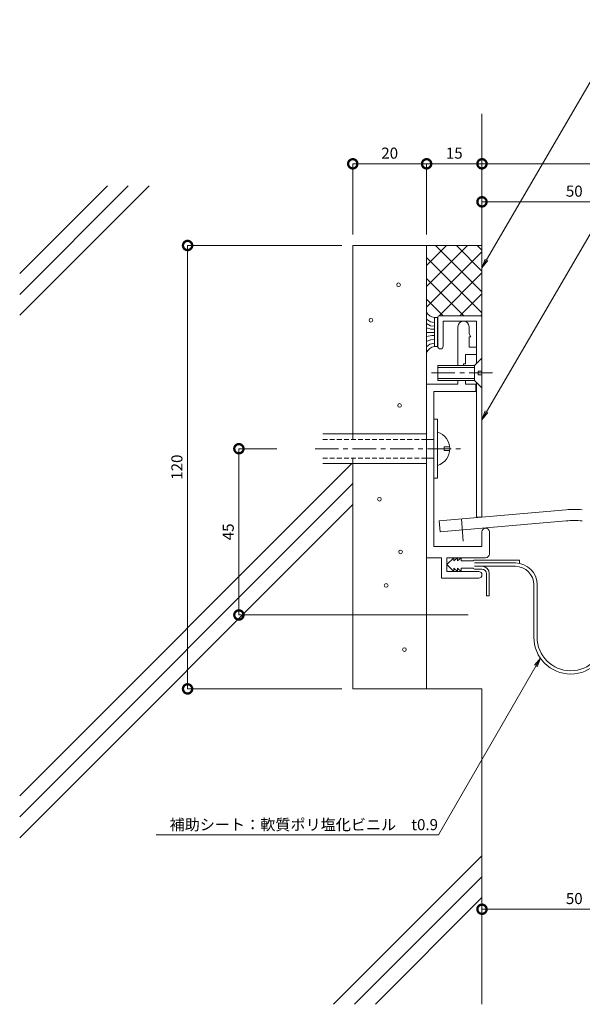
# Model space of a CAD drawing. Units: millimetres. Extents: x 1823 to 2180, y 581 to 847.
# Drawn here: x 1823 to 1976, y 581 to 847 of the extents above; entities that cross this region are included whole.
import ezdxf
from ezdxf import colors
from ezdxf.entities.mleader import LeaderData, LeaderLine
from ezdxf.math import Vec2, Vec3

# ---------------------------------------------------------------- set-up
doc = ezdxf.new("R2010")
doc.units = ezdxf.units.MM
doc.header["$LTSCALE"] = 0.2
doc.header["$PDMODE"] = 67
doc.linetypes.add('CENTER', pattern=[50.8, 31.75, -6.35, 6.35, -6.35])
doc.linetypes.add('HIDDEN', pattern=[9.525, 6.35, -3.175])
for name, color, linetype, lineweight in [('(KE)ねじ・ボルトナット・アンカーボルト', 2, 'Continuous', 13), ('(KE)フレーム(シート受・位置決め)', 2, 'Continuous', 13), ('(KE)モルタル', 6, 'Continuous', 13), ('(KE)寸法', 7, 'Continuous', 9), ('(KE)文字', 7, 'Continuous', 13), ('(KE)本体(パネル・カバー・ジョイントPL)', 3, 'Continuous', 13), ('(KE)補助シート', 4, 'Continuous', 13), ('(KE)躯体', 6, 'Continuous', 13)]:
    doc.layers.add(name, color=color, linetype=linetype, lineweight=lineweight)
doc.styles.add('(K)文字_異尺度_H3.0-1.0', font='txt', dxfattribs={"height": 3})
doc.dimstyles.new('kaneso異尺度対応_H3.0(S5.0)', dxfattribs={"dimscale": 6, "dimtxt": 3, "dimasz": 5, "dimexe": 0, "dimexo": 3, "dimgap": 1, "dimtad": 1, "dimdec": 1, "dimdsep": 46, "dimtxsty": '(K)文字_異尺度_H3.0-1.0', "dimblk": 'DOTSMALL', "dimcen": 0, "dimclrt": 2, "dimadec": 0, "dimazin": 0, "dimtfac": 1, "dimtdec": 1, "dimtmove": 1, "dimatfit": 3, "dimldrblk": 'DOTSMALL', "dimfxl": 1, "dimtfill": 1, "dimlwd": 9, "dimlwe": 9, "dimarcsym": 0})

# ---------------------------------------------------------------- blocks, each defined once
blk = doc.blocks.new('_DotSmall')
at = {"color": 0, "linetype": 'ByBlock', "const_width": 0.5}
blk.add_lwpolyline([(-0.0625, 0, 1), (0.0625, 0, 1)], format="xyb", close=True, dxfattribs=at)
blk = doc.blocks.new('*D10')
at = {"layer": '(KE)寸法', "color": 0, "lineweight": 9, "transparency": 16777216}
for p, q in [((1913.61, 789.03), (1913.61, 808.14)), ((1913.61, 808.14), (1933.61, 808.14)), ((1933.61, 789.03), (1933.61, 808.14))]:
    blk.add_line(p, q, dxfattribs=at)
at = {"layer": 'Defpoints', "color": 0, "transparency": 16777216}
for p in [(1933.61, 808.14), (1913.61, 786.03), (1933.61, 786.03)]:
    blk.add_point(p, dxfattribs=at)
at = {"layer": '(KE)寸法', "color": 0, "lineweight": 9, "transparency": 16777216, "xscale": 5, "yscale": 5, "zscale": 5, "rotation": 180}
blk.add_blockref('_DotSmall', (1913.61, 808.14), dxfattribs=at)
at = {"layer": '(KE)寸法', "color": 0, "lineweight": 9, "transparency": 16777216, "xscale": 5, "yscale": 5, "zscale": 5}
blk.add_blockref('_DotSmall', (1933.61, 808.14), dxfattribs=at)
at = {"layer": '(KE)寸法', "color": 2, "transparency": 16777216, "insert": (1923.61, 810.64), "char_height": 3, "attachment_point": 5, "style": '(K)文字_異尺度_H3.0-1.0', "bg_fill": 3, "box_fill_scale": 1.1, "bg_fill_color": 256, "bg_fill_true_color": 13158600, "bg_fill_transparency": 0}
blk.add_mtext('20', dxfattribs=at)
blk = doc.blocks.new('*D11')
at = {"layer": '(KE)寸法', "color": 0, "lineweight": 9, "transparency": 16777216}
for p, q in [((1933.61, 789.03), (1933.61, 808.14)), ((1933.61, 808.14), (1948.61, 808.14)), ((1948.61, 789.03), (1948.61, 808.14))]:
    blk.add_line(p, q, dxfattribs=at)
at = {"layer": 'Defpoints', "color": 0, "transparency": 16777216}
for p in [(1948.61, 808.14), (1933.61, 786.03), (1948.61, 786.03)]:
    blk.add_point(p, dxfattribs=at)
at = {"layer": '(KE)寸法', "color": 0, "lineweight": 9, "transparency": 16777216, "xscale": 5, "yscale": 5, "zscale": 5, "rotation": 180}
blk.add_blockref('_DotSmall', (1933.61, 808.14), dxfattribs=at)
at = {"layer": '(KE)寸法', "color": 0, "lineweight": 9, "transparency": 16777216, "xscale": 5, "yscale": 5, "zscale": 5}
blk.add_blockref('_DotSmall', (1948.61, 808.14), dxfattribs=at)
at = {"layer": '(KE)寸法', "color": 2, "transparency": 16777216, "insert": (1941.11, 810.64), "char_height": 3, "attachment_point": 5, "style": '(K)文字_異尺度_H3.0-1.0', "bg_fill": 3, "box_fill_scale": 1.1, "bg_fill_color": 256, "bg_fill_true_color": 13158600, "bg_fill_transparency": 0}
blk.add_mtext('15', dxfattribs=at)
blk = doc.blocks.new('*D12')
at = {"layer": '(KE)寸法', "color": 0, "lineweight": 9, "transparency": 16777216}
for p, q in [((1948.61, 789.03), (1948.61, 808.14)), ((1948.61, 808.14), (2048.61, 808.14)), ((2048.61, 718.02), (2048.61, 808.14))]:
    blk.add_line(p, q, dxfattribs=at)
at = {"layer": 'Defpoints', "color": 0, "transparency": 16777216}
for p in [(2048.61, 808.14), (1948.61, 786.03), (2048.61, 715.02)]:
    blk.add_point(p, dxfattribs=at)
at = {"layer": '(KE)寸法', "color": 0, "lineweight": 9, "transparency": 16777216, "xscale": 5, "yscale": 5, "zscale": 5, "rotation": 180}
blk.add_blockref('_DotSmall', (1948.61, 808.14), dxfattribs=at)
at = {"layer": '(KE)寸法', "color": 0, "lineweight": 9, "transparency": 16777216, "xscale": 5, "yscale": 5, "zscale": 5}
blk.add_blockref('_DotSmall', (2048.61, 808.14), dxfattribs=at)
at = {"layer": '(KE)寸法', "color": 2, "transparency": 16777216, "insert": (1998.61, 810.64), "char_height": 3, "attachment_point": 5, "style": '(K)文字_異尺度_H3.0-1.0', "bg_fill": 3, "box_fill_scale": 1.1, "bg_fill_color": 256, "bg_fill_true_color": 13158600, "bg_fill_transparency": 0}
blk.add_mtext('100', dxfattribs=at)
blk = doc.blocks.new('*D13')
at = {"layer": '(KE)寸法', "color": 0, "lineweight": 9, "transparency": 16777216}
for p, q in [((1948.61, 789.03), (1948.61, 797.85)), ((1948.61, 797.85), (1998.61, 797.85)), ((1998.61, 718.02), (1998.61, 797.85))]:
    blk.add_line(p, q, dxfattribs=at)
at = {"layer": 'Defpoints', "color": 0, "transparency": 16777216}
for p in [(1998.61, 797.85), (1948.61, 786.03), (1998.61, 715.02)]:
    blk.add_point(p, dxfattribs=at)
at = {"layer": '(KE)寸法', "color": 0, "lineweight": 9, "transparency": 16777216, "xscale": 5, "yscale": 5, "zscale": 5, "rotation": 180}
blk.add_blockref('_DotSmall', (1948.61, 797.85), dxfattribs=at)
at = {"layer": '(KE)寸法', "color": 0, "lineweight": 9, "transparency": 16777216, "xscale": 5, "yscale": 5, "zscale": 5}
blk.add_blockref('_DotSmall', (1998.61, 797.85), dxfattribs=at)
at = {"layer": '(KE)寸法', "color": 2, "transparency": 16777216, "insert": (1973.61, 800.35), "char_height": 3, "attachment_point": 5, "style": '(K)文字_異尺度_H3.0-1.0', "bg_fill": 3, "box_fill_scale": 1.1, "bg_fill_color": 256, "bg_fill_true_color": 13158600, "bg_fill_transparency": 0}
blk.add_mtext('50', dxfattribs=at)
blk = doc.blocks.new('*D15')
at = {"layer": '(KE)寸法', "color": 0, "lineweight": 9, "transparency": 16777216}
for p, q in [((1910.61, 786.03), (1868.87, 786.03)), ((1868.87, 666.02), (1868.87, 786.03)), ((1910.61, 666.02), (1868.87, 666.02))]:
    blk.add_line(p, q, dxfattribs=at)
at = {"layer": 'Defpoints', "color": 0, "transparency": 16777216}
for p in [(1868.87, 786.03), (1913.61, 786.03), (1913.61, 666.02)]:
    blk.add_point(p, dxfattribs=at)
at = {"layer": '(KE)寸法', "color": 0, "lineweight": 9, "transparency": 16777216, "xscale": 5, "yscale": 5, "zscale": 5}
for p, rotation in [((1868.87, 786.03), 90), ((1868.87, 666.02), 270)]:
    blk.add_blockref('_DotSmall', p, dxfattribs=dict(at, rotation=rotation))
at = {"layer": '(KE)寸法', "color": 2, "transparency": 16777216, "insert": (1866.37, 726.03), "char_height": 3, "attachment_point": 5, "rotation": 90, "style": '(K)文字_異尺度_H3.0-1.0', "bg_fill": 3, "box_fill_scale": 1.1, "bg_fill_color": 256, "bg_fill_true_color": 13158600, "bg_fill_transparency": 0}
blk.add_mtext('120', dxfattribs=at)
blk = doc.blocks.new('*D16')
at = {"layer": '(KE)寸法', "color": 0, "lineweight": 9, "transparency": 16777216}
for p, q in [((1893.06, 731.02), (1882.77, 731.02)), ((1882.77, 686.02), (1882.77, 731.02)), ((1944.85, 686.02), (1882.77, 686.02))]:
    blk.add_line(p, q, dxfattribs=at)
at = {"layer": 'Defpoints', "color": 0, "transparency": 16777216}
for p in [(1882.77, 731.02), (1896.06, 731.02), (1947.85, 686.02)]:
    blk.add_point(p, dxfattribs=at)
at = {"layer": '(KE)寸法', "color": 0, "lineweight": 9, "transparency": 16777216, "xscale": 5, "yscale": 5, "zscale": 5}
for p, rotation in [((1882.77, 731.02), 90), ((1882.77, 686.02), 270)]:
    blk.add_blockref('_DotSmall', p, dxfattribs=dict(at, rotation=rotation))
at = {"layer": '(KE)寸法', "color": 2, "transparency": 16777216, "insert": (1880.27, 708.52), "char_height": 3, "attachment_point": 5, "rotation": 90, "style": '(K)文字_異尺度_H3.0-1.0', "bg_fill": 3, "box_fill_scale": 1.1, "bg_fill_color": 256, "bg_fill_true_color": 13158600, "bg_fill_transparency": 0}
blk.add_mtext('45', dxfattribs=at)
blk = doc.blocks.new('*D21')
at = {"layer": '(KE)寸法', "color": 0, "lineweight": 9, "transparency": 16777216}
for p, q in [((1998.61, 636.64), (1998.61, 606.38)), ((1948.61, 627.4), (1948.61, 606.38)), ((1948.61, 606.38), (1998.61, 606.38))]:
    blk.add_line(p, q, dxfattribs=at)
at = {"layer": 'Defpoints', "color": 0, "transparency": 16777216}
for p in [(1998.61, 639.64), (1948.61, 630.4), (1998.61, 606.38)]:
    blk.add_point(p, dxfattribs=at)
at = {"layer": '(KE)寸法', "color": 0, "lineweight": 9, "transparency": 16777216, "xscale": 5, "yscale": 5, "zscale": 5, "rotation": 180}
blk.add_blockref('_DotSmall', (1948.61, 606.38), dxfattribs=at)
at = {"layer": '(KE)寸法', "color": 0, "lineweight": 9, "transparency": 16777216, "xscale": 5, "yscale": 5, "zscale": 5}
blk.add_blockref('_DotSmall', (1998.61, 606.38), dxfattribs=at)
at = {"layer": '(KE)寸法', "color": 2, "transparency": 16777216, "insert": (1973.61, 608.88), "char_height": 3, "attachment_point": 5, "style": '(K)文字_異尺度_H3.0-1.0', "bg_fill": 3, "box_fill_scale": 1.1, "bg_fill_color": 256, "bg_fill_true_color": 13158600, "bg_fill_transparency": 0}
blk.add_mtext('50', dxfattribs=at)
blk = doc.blocks.new('_Open')
at = {"color": 0, "linetype": 'ByBlock', "lineweight": -2}
for p, q in [((-1, 0.17), (0, 0)), ((-1, -0.17), (0, 0)), ((0, 0), (-1, 0))]:
    blk.add_line(p, q, dxfattribs=at)

msp = doc.modelspace()

# ---------------------------------------------------------------- linework, layer by layer
at = {"layer": '(KE)ねじ・ボルトナット・アンカーボルト'}
for p, q in [((1948.61, 755.52), (1946.61, 753.52)), ((1946.61, 753.52), (1936.61, 753.52)), ((1936.61, 753.52), (1936.61, 749.52)), ((1946.61, 753.02), (1936.61, 753.02)), ((1946.61, 753.52), (1946.61, 749.52)), ((1948.61, 752.02), (1947.61, 752.02)), ((1947.61, 752.02), (1947.61, 751.02)), ((1936.61, 750.02), (1946.61, 750.02)), ((1936.61, 749.52), (1946.61, 749.52)), ((1946.61, 749.52), (1948.61, 747.52)), ((1947.61, 751.02), (1948.61, 751.02)), ((1935.6, 741.01), (1935.6, 731.01)), ((1935.6, 739.01), (1936.6, 739.01)), ((1936.6, 739.01), (1936.6, 723.01)), ((1905.53, 735.01), (1933.61, 735.01)), ((1933.61, 733.51), (1935.6, 733.51)), ((1938.4, 731.51), (1939.87, 731.51)), ((1938.4, 730.51), (1938.4, 731.51)), ((1938.4, 730.51), (1939.87, 730.51)), ((1935.6, 728.51), (1933.61, 728.51)), ((1905.53, 727.01), (1933.61, 727.01)), ((1936.6, 723.01), (1935.6, 723.01))]:
    msp.add_line(p, q, dxfattribs=at)
at = {"layer": '(KE)ねじ・ボルトナット・アンカーボルト', "linetype": 'CENTER'}
for p, q in [((1934.95, 751.52), (1951.81, 751.52)), ((1903.41, 731.01), (1943.09, 731.01))]:
    msp.add_line(p, q, dxfattribs=at)
at = {"layer": '(KE)ねじ・ボルトナット・アンカーボルト', "linetype": 'HIDDEN'}
for p, q in [((1905.53, 733.51), (1935.6, 733.51)), ((1905.53, 728.51), (1935.6, 728.51))]:
    msp.add_line(p, q, dxfattribs=at)
at = {"layer": '(KE)ねじ・ボルトナット・アンカーボルト'}
msp.add_arc((1935.18, 731.01), 4.72, 287.4923, 72.5077, dxfattribs=at)
at = {"layer": '(KE)フレーム(シート受・位置決め)'}
for p, q in [((1942.11, 753.52), (1942.11, 764.04)), ((1945.11, 762.14), (1945.11, 764.04)), ((1945.61, 761.27), (1945.11, 762.14)), ((1945.11, 761.27), (1945.61, 761.27)), ((1945.11, 758.54), (1945.11, 761.27)), ((1947.11, 758.54), (1945.11, 758.54)), ((1944.11, 754.02), (1944.11, 756.54)), ((1947.11, 756.54), (1944.11, 756.54)), ((1943.61, 754.02), (1944.11, 754.02)), ((1943.61, 753.52), (1943.61, 754.02)), ((1942.11, 748.54), (1942.11, 749.52)), ((1944.11, 748.54), (1944.11, 749.52)), ((1942.11, 748.54), (1933.61, 748.54)), ((1933.61, 748.54), (1933.61, 701.52)), ((1935.61, 746.54), (1935.61, 704.52)), ((1946.96, 746.54), (1935.61, 746.54)), ((1946.96, 748.54), (1944.11, 748.54)), ((1946.96, 746.54), (1946.96, 748.54)), ((1948.61, 704.52), (1948.61, 708.52)), ((1950.61, 702.52), (1950.61, 708.52)), ((1935.61, 704.52), (1948.61, 704.52)), ((1933.61, 701.52), (1937.61, 701.52)), ((1937.61, 696.02), (1937.61, 701.52)), ((1939.11, 697.77), (1939.11, 701.52)), ((1939.11, 701.52), (1949.61, 701.52)), ((1947.73, 696.02), (1937.61, 696.02)), ((1939.11, 697.77), (1947.73, 697.77))]:
    msp.add_line(p, q, dxfattribs=at)
for centre, radius, start, end in [((1943.61, 764.04), 1.5, 0, 180), ((1949.61, 708.52), 1, 0, 180), ((1949.61, 702.52), 1, 270, 0), ((1947.73, 696.9), 0.875, 270, 90)]:
    msp.add_arc(centre, radius, start, end, dxfattribs=at)
at = {"layer": '(KE)モルタル'}
for centre in [(1926.03, 775.4), (1918.51, 765.81), (1926.29, 742.75), (1927.59, 676.66)]:
    msp.add_circle(centre, 0.5, dxfattribs=at)
at = {"layer": '(KE)本体(パネル・カバー・ジョイントPL)'}
for p, q in [((1934.66, 764.28), (1933.57, 764.9)), ((1934.66, 765.37), (1933.62, 766.08)), ((1935.76, 765.19), (1934.69, 765.39)), ((1935.76, 766.55), (1936.56, 766.55)), ((1935.76, 766.54), (1935.76, 758.65)), ((1936.56, 766.54), (1936.56, 758.65)), ((1936.61, 758.77), (1936.61, 766.52)), ((1948.11, 767.02), (1937.11, 767.02)), ((1947.11, 765.52), (1938.11, 765.52)), ((1938.11, 758.77), (1938.11, 765.52)), ((1947.11, 754.02), (1947.11, 765.52)), ((1948.61, 712.52), (1948.61, 766.52)), ((1934.76, 763.39), (1933.6, 763.73)), ((1935.76, 762.49), (1933.6, 762.49)), ((1935.73, 764.18), (1934.74, 764.25)), ((1935.76, 763.39), (1934.79, 763.39)), ((1934.99, 761.63), (1933.6, 761.41)), ((1934.71, 760.54), (1933.6, 760.05)), ((1935.76, 759.57), (1934.46, 759.3)), ((1935.76, 760.62), (1934.76, 760.54)), ((1935.76, 761.63), (1934.99, 761.63)), ((1934.46, 759.3), (1933.62, 758.63)), ((1935.75, 758.65), (1936.56, 758.65)), ((1947.11, 712.52), (1947.11, 749.02)), ((1971.43, 714.49), (1937.06, 711.49)), ((1948.61, 712.52), (1947.11, 712.52)), ((1937.06, 711.49), (1937.32, 708.5)), ((1971.43, 711.48), (1937.32, 708.5))]:
    msp.add_line(p, q, dxfattribs=at)
at = {"layer": '(KE)本体(パネル・カバー・ジョイントPL)', "linetype": 'CENTER'}
msp.add_line((1943.04, 712.01), (1943.56, 706.03), dxfattribs=at)
at = {"layer": '(KE)本体(パネル・カバー・ジョイントPL)'}
for centre, radius, start, end in [((1935.93, 769.17), 2.62, 205.4663, 266.1547), ((1937.11, 766.52), 0.5, 90, 180), ((1948.11, 766.52), 0.5, 0, 90), ((1936.11, 755.98), 2.71, 97.9676, 156.6621), ((1937.36, 758.77), 0.75, 180, 0), ((1973.61, 689.59), 25, 85, 95), ((1973.61, 686.58), 25, 85, 95)]:
    msp.add_arc(centre, radius, start, end, dxfattribs=at)
at = {"layer": '(KE)補助シート'}
for p, q in [((1939.1, 699.65), (1940.98, 701.52)), ((1940.98, 700.64), (1941.98, 701.52)), ((1940.98, 700.64), (1940.98, 701.52)), ((1941.98, 700.64), (1942.98, 701.52)), ((1941.98, 701.52), (1941.98, 700.64)), ((1942.98, 700.64), (1942.98, 701.52)), ((1939.1, 699.65), (1940.98, 697.77)), ((1940.98, 697.77), (1940.98, 698.65)), ((1940.98, 698.65), (1941.98, 697.77)), ((1941.98, 697.77), (1941.98, 698.65)), ((1941.98, 698.65), (1942.98, 697.77)), ((1942.98, 700.65), (1945.98, 700.65)), ((1942.98, 700.64), (1946.35, 700.64)), ((1942.98, 698.65), (1946.35, 698.65)), ((1942.98, 697.77), (1942.98, 698.65)), ((1946.6, 700.89), (1958.73, 700.89)), ((1946.6, 700.1), (1957.65, 700.1)), ((1946.6, 699.2), (1957.65, 699.2)), ((1946.6, 698.4), (1948.6, 698.4)), ((1958.73, 700.1), (1958.73, 700.89)), ((1949.8, 691.2), (1949.8, 697.2)), ((1950.6, 691.2), (1950.6, 697.2)), ((1962.65, 680.04), (1962.65, 694.2)), ((1963.55, 680.03), (1963.55, 694.2)), ((1949.8, 691.2), (1950.57, 691.2))]:
    msp.add_line(p, q, dxfattribs=at)
for centre, radius, start, end in [((1946.6, 700.64), 0.25, 90, 180), ((1946.6, 698.65), 0.25, 180, 270), ((1948.6, 697.2), 2, 0, 90), ((1948.6, 697.2), 1.2, 0, 90), ((1957.65, 694.2), 5.9, 0, 90), ((1957.65, 694.2), 5, 0, 90), ((1972.65, 680.04), 10, 180, 270), ((1972.65, 680.03), 9.1, 180, 270), ((1972.65, 680.04), 10, 270, 0), ((1972.65, 680.03), 9.1, 270, 0)]:
    msp.add_arc(centre, radius, start, end, dxfattribs=at)
at = {"layer": '(KE)躯体'}
for p, q in [((1948.61, 821.63), (1948.61, 766.52)), ((1823.39, 767.14), (1858.45, 802.2)), ((1823.39, 772.8), (1852.79, 802.2)), ((1823.39, 778.45), (1847.14, 802.2)), ((1948.61, 786.02), (1913.61, 786.02)), ((1913.61, 786.02), (1913.61, 733.52)), ((1933.61, 786.02), (1933.61, 666.02)), ((1933.61, 774.96), (1944.67, 786.02)), ((1933.61, 780.61), (1939.02, 786.02)), ((1933.61, 769.3), (1948.61, 784.3)), ((1936.04, 786.02), (1948.61, 773.45)), ((1941.69, 786.02), (1948.61, 779.11)), ((1947.35, 786.02), (1948.61, 784.77)), ((1933.61, 782.8), (1948.61, 767.8)), ((1936.99, 767.02), (1948.61, 778.64)), ((1933.61, 777.14), (1943.72, 767.02)), ((1942.64, 767.02), (1948.61, 772.99)), ((1933.61, 771.48), (1938.07, 767.02)), ((1948.3, 767.02), (1948.61, 767.33)), ((1913.61, 728.52), (1913.61, 666.02)), ((1823.39, 637.03), (1913.37, 727.01)), ((1823.39, 631.37), (1913.61, 721.59)), ((1823.39, 625.72), (1913.61, 715.93)), ((1948.61, 666.02), (1913.61, 666.02)), ((1948.61, 666.02), (1948.61, 580.64)), ((1908.43, 580.64), (1948.61, 620.82)), ((1914.08, 580.64), (1948.61, 615.17)), ((1919.74, 580.64), (1948.61, 609.51))]:
    msp.add_line(p, q, dxfattribs=at)

# ---------------------------------------------------------------- next in the draw order: dimensions: what is measured, and where the dimension line sits
at = {"layer": '(KE)寸法'}
for base, p1, p2, picture, middle in [((1933.61, 808.14), (1913.61, 786.03), (1933.61, 786.03), '*D10', (1923.61, 810.64)), ((1998.61, 606.38), (1948.61, 630.4), (1998.61, 639.64), '*D21', (1973.61, 608.88))]:
    dim = msp.add_linear_dim(base=base, p1=p1, p2=p2, dimstyle='kaneso異尺度対応_H3.0(S5.0)', dxfattribs=at)
    dim.commit()
    dim.dimension.update_dxf_attribs({"geometry": picture, "text_midpoint": middle})

# ---------------------------------------------------------------- next in the draw order: dimensions: what is measured, and where the dimension line sits
dim = msp.add_linear_dim(base=(1948.61, 808.14), p1=(1933.61, 786.03), p2=(1948.61, 786.03), dimstyle='kaneso異尺度対応_H3.0(S5.0)', dxfattribs=at)
dim.commit()
dim.dimension.update_dxf_attribs({"geometry": '*D11', "text_midpoint": (1941.11, 810.64)})
dim = msp.add_linear_dim(base=(1868.87, 786.03), p1=(1913.61, 666.02), p2=(1913.61, 786.03), angle=90, dimstyle='kaneso異尺度対応_H3.0(S5.0)', dxfattribs=at)
dim.commit()
dim.dimension.update_dxf_attribs({"geometry": '*D15', "text_midpoint": (1866.37, 726.03)})

# ---------------------------------------------------------------- next in the draw order: dimensions: what is measured, and where the dimension line sits
dim = msp.add_linear_dim(base=(2048.61, 808.14), p1=(1948.61, 786.03), p2=(2048.61, 715.02), dimstyle='kaneso異尺度対応_H3.0(S5.0)', dxfattribs=at)
dim.commit()
dim.dimension.update_dxf_attribs({"geometry": '*D12', "text_midpoint": (1998.61, 810.64)})

# ---------------------------------------------------------------- next in the draw order: leaders
at = {"layer": '(KE)文字'}
ml = msp.add_multileader_mtext('Standard', dxfattribs=at)
ml.set_content('補助シート：軟質ポリ塩化ビニル\u3000t0.9', color=256, style='(K)文字_異尺度_H3.0-1.0')
ml.set_leader_properties(linetype='ByLayer', lineweight=9)
ml.set_arrow_properties(name='OPEN')
ml.build(insert=Vec2(0, 0))
ml.multileader.update_dxf_attribs({"has_dogleg": 0, "text_left_attachment_type": 5, "text_right_attachment_type": 5, "arrow_head_size": 2.5})
ctx = ml.context
ctx.base_point, ctx.char_height, ctx.arrow_head_size, ctx.landing_gap_size, ctx.plane_origin = Vec3(1860.99, 626.53), 3, 2.5, 3, Vec3(1957.62, 662.57)
ctx.left_attachment, ctx.right_attachment = 5, 5
notes = []
notes.append((ctx, [(0, (1, 1, 0), (1944.82, 626.53), (-1, 0), 8, [(0, [(1964.42, 674.35)], 0, [])])]))
ctx.mtext.insert, ctx.mtext.width, ctx.mtext.line_spacing_style, ctx.mtext.flow_direction = Vec3(1863.99, 630.77), 76.6138, 2, 5
ctx.mtext.has_bg_fill, ctx.mtext.bg_color, ctx.mtext.bg_scale_factor, ctx.mtext.bg_transparency, ctx.mtext.use_window_bg_color = 1, -1027028792, 1.5, 0, 1
for ctx, leaders in notes:
    for number, flags, end, landing, length, lines in leaders:
        leader = LeaderData()
        leader.index, (leader.has_last_leader_line, leader.has_dogleg_vector, leader.attachment_direction) = number, flags
        leader.last_leader_point, leader.dogleg_vector, leader.dogleg_length = Vec3(end), Vec3(landing), length
        for number, points, colour, breaks in lines:
            line = LeaderLine()
            line.index, line.vertices, line.color, line.breaks = number, Vec3.list(points), colors.encode_raw_color(colour), breaks
            leader.lines.append(line)
        ctx.leaders.append(leader)

# ---------------------------------------------------------------- next in the draw order: dimensions: what is measured, and where the dimension line sits
at = {"layer": '(KE)寸法'}
dim = msp.add_linear_dim(base=(1998.61, 797.85), p1=(1948.61, 786.03), p2=(1998.61, 715.02), dimstyle='kaneso異尺度対応_H3.0(S5.0)', dxfattribs=at)
dim.commit()
dim.dimension.update_dxf_attribs({"geometry": '*D13', "text_midpoint": (1973.61, 800.35)})

# ---------------------------------------------------------------- next in the draw order: dimensions: what is measured, and where the dimension line sits
dim = msp.add_linear_dim(base=(1882.77, 731.02), p1=(1947.85, 686.02), p2=(1896.06, 731.02), angle=90, dimstyle='kaneso異尺度対応_H3.0(S5.0)', dxfattribs=at)
dim.commit()
dim.dimension.update_dxf_attribs({"geometry": '*D16', "text_midpoint": (1880.27, 708.52)})

# ---------------------------------------------------------------- next in the draw order: leaders
at = {"layer": '(KE)文字'}
ml = msp.add_multileader_mtext('Standard', dxfattribs=at)
ml.set_content('カバーB：SUS304\u3000H.L. t1.5', color=256, style='(K)文字_異尺度_H3.0-1.0')
ml.set_leader_properties(linetype='ByLayer', lineweight=9)
ml.set_arrow_properties(name='OPEN')
ml.build(insert=Vec2(0, 0))
ml.multileader.update_dxf_attribs({"has_dogleg": 0, "text_left_attachment_type": 5, "text_right_attachment_type": 5, "arrow_head_size": 2.5})
ctx = ml.context
ctx.base_point, ctx.char_height, ctx.arrow_head_size, ctx.landing_gap_size, ctx.plane_origin = Vec3(2002.44, 831.3), 3, 2.5, 3, Vec3(1973.81, 782.09)
ctx.left_attachment, ctx.right_attachment = 5, 5
notes = []
notes.append((ctx, [(0, (1, 1, 0), (1994.44, 831.3), (1, 0), 8, [(0, [(1948.61, 738.86)], 0, [])])]))
ctx.mtext.insert, ctx.mtext.line_spacing_style, ctx.mtext.flow_direction = Vec3(2005.44, 835.74), 2, 5
ctx.mtext.has_bg_fill, ctx.mtext.bg_color, ctx.mtext.bg_scale_factor, ctx.mtext.bg_transparency, ctx.mtext.use_window_bg_color = 1, -1027028792, 1.5, 0, 1
for ctx, leaders in notes:
    for number, flags, end, landing, length, lines in leaders:
        leader = LeaderData()
        leader.index, (leader.has_last_leader_line, leader.has_dogleg_vector, leader.attachment_direction) = number, flags
        leader.last_leader_point, leader.dogleg_vector, leader.dogleg_length = Vec3(end), Vec3(landing), length
        for number, points, colour, breaks in lines:
            line = LeaderLine()
            line.index, line.vertices, line.color, line.breaks = number, Vec3.list(points), colors.encode_raw_color(colour), breaks
            leader.lines.append(line)
        ctx.leaders.append(leader)

# ---------------------------------------------------------------- next in the draw order: linework, layer by layer
at = {"layer": '(KE)モルタル'}
for centre in [(1920.85, 717.35), (1926.55, 703.1), (1922.66, 694.03)]:
    msp.add_circle(centre, 0.5, dxfattribs=at)

# ---------------------------------------------------------------- next in the draw order: leaders
at = {"layer": '(KE)文字'}
ml = msp.add_multileader_mtext('Standard', dxfattribs=at)
ml.set_content('シール（別途）', color=256, style='(K)文字_異尺度_H3.0-1.0')
ml.set_leader_properties(linetype='ByLayer', lineweight=9)
ml.set_arrow_properties(name='OPEN')
ml.build(insert=Vec2(0, 0))
ml.multileader.update_dxf_attribs({"has_dogleg": 0, "text_left_attachment_type": 5, "text_right_attachment_type": 5, "arrow_head_size": 2.5})
ctx = ml.context
ctx.base_point, ctx.char_height, ctx.arrow_head_size, ctx.landing_gap_size, ctx.plane_origin = Vec3(1984.95, 842.37), 3, 2.5, 3, Vec3(1956.36, 793.24)
ctx.left_attachment, ctx.right_attachment = 5, 5
notes = []
notes.append((ctx, [(0, (1, 1, 0), (1976.95, 842.37), (1, 0), 8, [(0, [(1948.61, 780)], 0, [])])]))
ctx.mtext.insert, ctx.mtext.line_spacing_style, ctx.mtext.flow_direction = Vec3(1987.95, 846.65), 2, 5
ctx.mtext.has_bg_fill, ctx.mtext.bg_color, ctx.mtext.bg_scale_factor, ctx.mtext.bg_transparency, ctx.mtext.use_window_bg_color = 1, -1027028792, 1.5, 0, 1
for ctx, leaders in notes:
    for number, flags, end, landing, length, lines in leaders:
        leader = LeaderData()
        leader.index, (leader.has_last_leader_line, leader.has_dogleg_vector, leader.attachment_direction) = number, flags
        leader.last_leader_point, leader.dogleg_vector, leader.dogleg_length = Vec3(end), Vec3(landing), length
        for number, points, colour, breaks in lines:
            line = LeaderLine()
            line.index, line.vertices, line.color, line.breaks = number, Vec3.list(points), colors.encode_raw_color(colour), breaks
            leader.lines.append(line)
        ctx.leaders.append(leader)

doc.saveas('drawing.dxf')
